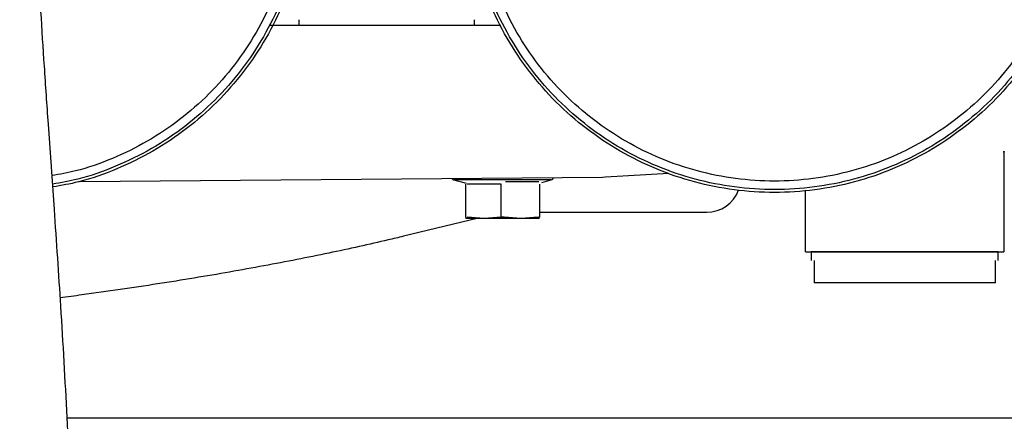
# Paper-space layout 'Sheet2' of a CAD drawing. Units: inches. Extents: x -7.1 to 16.7, y 0.3 to 10.7.
# Drawn here: x 4.4 to 4.6, y 1.1 to 1.2 of the extents above; entities that cross this region are included whole.
import ezdxf

# ---------------------------------------------------------------- set-up
doc = ezdxf.new("R2010")
doc.units = ezdxf.units.IN
doc.header["$MEASUREMENT"] = 0

psp = doc.layouts.new('Sheet2')

# ---------------------------------------------------------------- linework, layer by layer
at = {"color": 7, "linetype": 'Continuous', "lineweight": 25}
for p, q in [((4.4855398933, 1.1772199013), (4.4793436749, 1.1772199013)), ((4.4855398933, 1.1772199013), (4.4855353829, 1.1772411713)), ((4.4857930805, 1.1772199013), (4.4855398933, 1.1772199013)), ((4.5234850683, 1.1772199013), (4.4857930805, 1.1772199013)), ((4.5294478315, 1.1772199013), (4.5236751466, 1.1772199013)), ((4.4324558123, 1.1372309511), (4.4311463349, 1.1557832547)), ((4.6387095955, 1.1495672036), (4.6386931252, 1.1498986381)), ((4.6387085309, 1.1496818444), (4.6387727682, 1.1496682141)), ((4.6387570243, 1.1498431869), (4.6387095955, 1.1495672033)), ((4.6387095955, 1.1495672036), (4.6387095955, 1.1280073029)), ((4.6387104829, 1.1498992127), (4.6387210071, 1.1498483034)), ((4.5521834401, 1.1442809394), (4.5659580664, 1.1451009122)), ((4.4380077012, 1.1433205555), (4.5515541026, 1.1442596195)), ((4.5192554268, 1.1436209471), (4.5218809038, 1.1429174527)), ((4.5218296742, 1.1355514703), (4.5218296742, 1.1427262611)), ((4.5295191427, 1.1427262611), (4.5221372529, 1.1427262611)), ((4.5295191427, 1.1355514703), (4.5295191427, 1.1427262611)), ((4.5304316863, 1.1433204576), (4.5376912641, 1.1433204576)), ((4.5378237687, 1.1427262611), (4.5378237687, 1.1355514703)), ((4.5383618996, 1.1430753714), (4.540398016, 1.1436209471)), ((4.5515541026, 1.1442596201), (4.5521834401, 1.1442809401)), ((4.5956485718, 1.1280073029), (4.5956485718, 1.141369125)), ((4.5243123408, 1.1352661612), (4.5082746121, 1.1313810653)), ((4.5218296742, 1.1355514703), (4.5218296742, 1.1352661612)), ((4.5258281978, 1.1352661612), (4.5221372529, 1.1355514703)), ((4.5295191427, 1.1355514703), (4.5258281978, 1.1352661612)), ((4.5338252451, 1.1352661612), (4.5301343002, 1.1355514703)), ((4.5375161899, 1.1355514703), (4.5338252451, 1.1352661612)), ((4.5968788868, 1.1280073029), (4.5968788868, 1.1261618304)), ((4.6374792805, 1.1261618304), (4.6374792805, 1.1280073029)), ((4.5974940443, 1.1261618304), (4.5974940443, 1.1212405706)), ((4.636864123, 1.1212405706), (4.636864123, 1.1261618304)), ((4.6878722808, 1.0918971897), (4.4352454836, 1.0918971897))]:
    psp.add_line(p, q, dxfattribs=at)
for centre, radius, start, end in [((4.51943056, 1.144274564), 0.0006766732283464, 204.9733592247, 255.0002398095), ((4.5402228829, 1.144274564), 0.0006766732283463, 284.9997601906, 351.2338515487), ((4.5741668116, 1.1440013974), 0.0073818897637794, 269.9999990551, 339.640716178)]:
    psp.add_arc(centre, radius, start, end, dxfattribs=at)
for points, knots in [([(4.431146334911269, 1.155783254681006), (4.430857415784851, 1.159967300326992), (4.430019022339569, 1.172108678739106), (4.428804594556213, 1.192241019100285), (4.427578163251321, 1.216187430730316), (4.426582976324435, 1.240165229207236), (4.4258140151387, 1.264167234156812), (4.425277719058864, 1.288187352589628), (4.424969586141871, 1.311104358666364), (4.424933970945928, 1.326013807335754), (4.424917495217095, 1.332910976559529)], [0, 0, 0, 0, 0.0711824361715296, 0.2065591456163411, 0.3419378427106569, 0.4773174846515272, 0.612697894980795, 0.7480788968585494, 0.883460313125211, 1, 1, 1, 1]), ([(4.484920225372025, 1.20797777532957), (4.484813575285064, 1.205159442768153), (4.484600275111144, 1.19952277764532), (4.482884489177265, 1.191212443048222), (4.480177701220264, 1.183188985004263), (4.476425630935855, 1.175589606024614), (4.471719377996806, 1.168544636575523), (4.466132459052692, 1.162173487178142), (4.459761601697828, 1.156589390417547), (4.452718286262145, 1.151872140786985), (4.445111999186316, 1.148161235085161), (4.438136937581236, 1.145666472614316), (4.433649209527621, 1.144873440901432), (4.431937729345492, 1.144571003221566)], [0, 0, 0, 0, 0.0941932463565229, 0.1883864927130481, 0.2825797390695732, 0.3767729854260985, 0.4709662317826237, 0.5651594781391491, 0.6593527244956741, 0.7535459708521995, 0.8477392172087249, 0.9419324635652503, 1, 1, 1, 1]), ([(4.486765697812969, 1.207977775329569), (4.486656000583091, 1.205078918970524), (4.486436606123334, 1.199281206252433), (4.48467179769785, 1.19073343367638), (4.481887673080215, 1.182480733394943), (4.478028400271481, 1.174664231465513), (4.473187684889405, 1.167417969098405), (4.4674411324993, 1.160864817003638), (4.4608882774837, 1.155121062127769), (4.453643624314118, 1.150269453767965), (4.44582038851538, 1.146450955355965), (4.43858015133415, 1.143866932794262), (4.433896342766484, 1.143041526915659), (4.43206842101845, 1.142719400736791)], [0, 0, 0, 0, 0.0939844855235319, 0.1879689710470664, 0.2819534565706014, 0.3759379420941355, 0.4699224276176703, 0.5639069131412043, 0.6578913986647393, 0.7518758841882747, 0.845860369711809, 0.939844855235344, 1, 1, 1, 1]), ([(4.487380855293284, 1.207977775329568), (4.487270142349083, 1.205052077704715), (4.487048716460682, 1.19920068245501), (4.485267567204906, 1.190573763884955), (4.482457663699473, 1.182244649528224), (4.478562656719408, 1.174355773267768), (4.473677120510142, 1.167042413315192), (4.467877357019336, 1.160428593453579), (4.461263835937835, 1.154631619956288), (4.453952070858292, 1.149735222553114), (4.446056516325565, 1.145880870355204), (4.438727890802479, 1.143267079687084), (4.433978722347253, 1.142430881230234), (4.432111984909435, 1.142102199908532)], [0, 0, 0, 0, 0.0939176483597932, 0.1878352967195911, 0.2817529450793888, 0.3756705934391859, 0.4695882417989835, 0.5635058901587808, 0.6574235385185782, 0.7513411868783755, 0.8452588352381732, 0.9391764835979707, 1, 1, 1, 1]), ([(4.438752511296832, 0.9581780148002152), (4.438746084718803, 0.9624364566882089), (4.438727458706876, 0.9747786065910451), (4.438520607519332, 0.9952026849885254), (4.438056616493068, 1.019442178022769), (4.437359170835969, 1.043666034454175), (4.436433809216583, 1.067868249725596), (4.435274475410256, 1.092041589226977), (4.433959080150018, 1.115167020368814), (4.432933857217179, 1.130214536896722), (4.432455812303681, 1.137230951089708)], [0, 0, 0, 0, 0.0711828992823539, 0.206307855447857, 0.3414340444793537, 0.4765605929489967, 0.611687674986484, 0.7468154646499455, 0.8819441358326651, 1, 1, 1, 1]), ([(4.537823768679106, 1.136619507612952), (4.538043978698067, 1.136619507612952), (4.538575598774143, 1.136619507612952), (4.540194542096691, 1.136619507612952), (4.542490918532061, 1.136619507612952), (4.545318198022326, 1.136619507612952), (4.548536420762549, 1.136619507612952), (4.552030290733032, 1.136619507612952), (4.55445232064984, 1.136619507612952), (4.555663335608245, 1.136619507612952)], [0, 0, 0, 0, 0.1054307194677909, 0.2545255995564931, 0.4036204796451943, 0.5527153597338945, 0.7018102398225966, 0.850905119911297, 1, 1, 1, 1]), ([(4.530134300175174, 1.135551470321737), (4.530085804325522, 1.135557267357739), (4.529989004931145, 1.13556883844224), (4.529826721434918, 1.135573226490393), (4.529664437938759, 1.135568838442245), (4.529567638544459, 1.13555726735774), (4.529519142694864, 1.135551470321737)], [0, 0, 0, 0, 0.2504966584844767, 0.5000000001834645, 0.7495033417905009, 1, 1, 1, 1]), ([(4.537516189938954, 1.135551470321737), (4.537560647551824, 1.135557267357753), (4.537649386485851, 1.135568838442285), (4.537746754936425, 1.135573226490442), (4.537811669982099, 1.135568838442279), (4.537819730442379, 1.135557267357753), (4.537823768679111, 1.135551470321737)], [0, 0, 0, 0, 0.2504966581880591, 0.4999999997848354, 0.7495033414895039, 1, 1, 1, 1]), ([(4.508274612111304, 1.131381065318258), (4.507169048841868, 1.131115838784795), (4.504045512955565, 1.13036649714314), (4.498672231556303, 1.129145201770573), (4.492070774014506, 1.127725414745598), (4.485169987342396, 1.12632620614578), (4.477986733203635, 1.124952154066612), (4.470536695956491, 1.123608641884831), (4.46283667124281, 1.122300771579761), (4.454906170122939, 1.121032101397876), (4.446753441811898, 1.119810069143544), (4.439689823044596, 1.118804998325849), (4.435289584816545, 1.118230065139857), (4.433730623339982, 1.118026371920967)], [0, 0, 0, 0, 0.0530260137070738, 0.1498138200685125, 0.2472028169168715, 0.3453097382519549, 0.4440435860584692, 0.5433252841973918, 0.6430853928612453, 0.7432628823015262, 0.8438040053151834, 0.9446612828926794, 1, 1, 1, 1])]:
    psp.add_open_spline(points, degree=3, knots=knots, dxfattribs=at)
for points in [[(4.655934004899583, 1.207977775329445), (4.655823291999049, 1.205052077471257), (4.655601866197978, 1.199200681754882), (4.653820716287217, 1.190573766684851), (4.651010815270729, 1.182244639028031), (4.647115798989867, 1.174355812467903), (4.642230297494846, 1.167042267014106), (4.636430404447855, 1.160429139457052), (4.629817366876848, 1.154629582242746), (4.622503797311516, 1.149742827403069), (4.614614977211454, 1.145852488668189), (4.60628584782588, 1.143025130812468), (4.597658933210782, 1.141309130712708), (4.588881839545231, 1.14073384960638), (4.580104745879681, 1.141309130712713), (4.571477831264584, 1.143025130812479), (4.563148701879013, 1.145852488668205), (4.555259881778953, 1.14974282740309), (4.547946312213623, 1.154629582242772), (4.54133327464262, 1.160429139457081), (4.535533381595633, 1.167042267014139), (4.530647880100617, 1.17435581246794), (4.526752863819759, 1.182244639028071), (4.523942962803278, 1.190573766684891), (4.522161812892522, 1.199200681754924), (4.521940387091455, 1.2050520774713), (4.521829674190922, 1.207977775329488)], [(4.655318847419268, 1.207977775329446), (4.655209150233417, 1.205078918736012), (4.654989755861714, 1.199281205549143), (4.653224946775822, 1.190733436488926), (4.650440824667742, 1.182480722847306), (4.646581542481197, 1.174664270842774), (4.641740862100808, 1.167417822136258), (4.635994179081769, 1.160865365474222), (4.629441811580218, 1.155119015206837), (4.622195338983373, 1.150277092980368), (4.61437889337964, 1.146422445426544), (4.606126178025125, 1.14362102663372), (4.597578409415667, 1.141920769654143), (4.588881839545211, 1.141350766356133), (4.580185269674756, 1.141920769654154), (4.5716375010653, 1.143621026633742), (4.563384785710789, 1.146422445426576), (4.555568340107061, 1.15027709298041), (4.548321867510221, 1.155119015206888), (4.541769500008678, 1.160865365474282), (4.536022816989647, 1.167417822136325), (4.531182136609266, 1.174664270842847), (4.527322854422732, 1.182480722847383), (4.524538732314662, 1.190733436489007), (4.52277392322878, 1.199281205549226), (4.522554528857085, 1.205078918736095), (4.522444831671237, 1.207977775329529)], [(4.653473374978323, 1.207977775329447), (4.653366724936524, 1.205159442530275), (4.653153424852924, 1.19952277693193), (4.65143763824164, 1.191212445901164), (4.648730852858784, 1.183188974305145), (4.644978772955199, 1.175589645967405), (4.640272555918709, 1.168544487502737), (4.634685502983533, 1.162174043525757), (4.628315145690358, 1.156587314099133), (4.62126996399898, 1.151879889712288), (4.61367064188424, 1.148132315701625), (4.605647168622906, 1.145408714097492), (4.597336838030377, 1.143755686478458), (4.588881839545212, 1.143201516605393), (4.580426841060047, 1.143755686478469), (4.572116510467521, 1.145408714097513), (4.564093037206191, 1.148132315701657), (4.556493715091455, 1.151879889712329), (4.549448533400083, 1.156587314099183), (4.543078176106915, 1.162174043525815), (4.537491123171748, 1.168544487502802), (4.532784906135266, 1.175589645967476), (4.52903282623169, 1.18318897430522), (4.526326040848845, 1.191212445901243), (4.524610254237571, 1.199522776932011), (4.524396954153978, 1.205159442530356), (4.524290304112182, 1.207977775329528)], [(4.48553538285234, 1.17845021627437), (4.48553538285234, 1.1783081268408), (4.48553538285234, 1.178023947973662), (4.48553538285234, 1.177650806764257), (4.485535382852339, 1.177362250835742), (4.48553538285234, 1.177281531161144), (4.48553538285234, 1.177241171323845)], [(4.523675146631867, 1.17845021627437), (4.523675146631867, 1.178288999438984), (4.523675146631867, 1.177966565768214), (4.523675146631867, 1.177559891386967), (4.523675146631866, 1.177275382020446), (4.523675146631867, 1.177238394882685), (4.523675146631867, 1.177219901313804)], [(4.529826721435017, 1.143620947134531), (4.52844149024137, 1.143620947134531), (4.525671027854076, 1.143620947134531), (4.52217673994534, 1.143620947134531), (4.519732136387303, 1.143620947134531), (4.519414330018817, 1.143620947134531), (4.519255426834575, 1.143620947134531)], [(4.540398016035459, 1.143620947134531), (4.540239112851216, 1.143620947134531), (4.53992130648273, 1.143620947134531), (4.537476702924693, 1.143620947134531), (4.533982415015958, 1.143620947134531), (4.531211952628663, 1.143620947134531), (4.529826721435017, 1.143620947134531)], [(4.555663335608245, 1.136619507612952), (4.556874378882772, 1.136619507612952), (4.559296465431827, 1.136619507612952), (4.562789910661066, 1.136619507612952), (4.566009747418478, 1.136619507612952), (4.568830995581767, 1.136619507612952), (4.571149883308324, 1.136619507612952), (4.572859952076145, 1.136619507612952), (4.573960217627848, 1.136619507612952), (4.57409794683398, 1.136619507612952), (4.574166811437046, 1.136619507612952)], [(4.525828197813913, 1.135266161156263), (4.525249813486615, 1.135266161156264), (4.524093044832021, 1.135266161156264), (4.52283135345696, 1.135266161156264), (4.521987993539974, 1.135266161156264), (4.521882447307273, 1.135266161156264), (4.521829674190922, 1.135266161156263)], [(4.53382524505655, 1.135266161156263), (4.533194087613145, 1.135266161156264), (4.531931772726333, 1.135266161156264), (4.529826721435219, 1.135266161156264), (4.527721670144093, 1.135266161156264), (4.52645935525725, 1.135266161156264), (4.525828197813829, 1.135266161156263)], [(4.537823768679111, 1.135266161156263), (4.537770995562766, 1.135266161156264), (4.537665449330076, 1.135266161156264), (4.536822089413175, 1.135266161156264), (4.535560398038236, 1.135266161156264), (4.534403629383742, 1.135266161156264), (4.533825245056495, 1.135266161156263)], [(4.595648571828717, 1.128007302888543), (4.59572870218711, 1.128007302888543), (4.595888962903897, 1.128007302888543), (4.597169224011344, 1.128007302888542), (4.599159047768993, 1.128007302888543), (4.601857288902011, 1.128007302888543), (4.605140073037462, 1.128007302888543), (4.608886652003298, 1.128007302888543), (4.612951599825275, 1.128007302888543), (4.617179083639741, 1.128007302888543), (4.621406567454208, 1.128007302888543), (4.625471515276184, 1.128007302888543), (4.62921809424202, 1.128007302888543), (4.632500878377471, 1.128007302888543), (4.63519911951049, 1.128007302888543), (4.637188943268138, 1.128007302888543), (4.638469204375586, 1.128007302888542), (4.638629465092372, 1.128007302888543), (4.638709595450765, 1.128007302888543)], [(4.617179083639741, 1.128007302888543), (4.61585044586948, 1.128007302888543), (4.613193170328959, 1.128007302888543), (4.609360505239667, 1.128007302888543), (4.60582801650045, 1.128007302888542), (4.60273282002988, 1.128007302888543), (4.600188764104463, 1.128007302888543), (4.598312644561537, 1.128007302888543), (4.597105541231659, 1.128007302888542), (4.596954438270118, 1.128007302888542), (4.596878886789347, 1.128007302888543)], [(4.637479280490134, 1.128007302888543), (4.637403729009364, 1.128007302888543), (4.637252626047823, 1.128007302888543), (4.636045522717945, 1.128007302888542), (4.634169403175018, 1.128007302888543), (4.631625347249601, 1.128007302888542), (4.628530150779032, 1.128007302888543), (4.624997662039815, 1.128007302888543), (4.621164996950523, 1.128007302888542), (4.618507721410002, 1.128007302888543), (4.617179083639741, 1.128007302888543)], [(4.617179083639741, 1.121240570605078), (4.615890707620094, 1.121240570605078), (4.6133139555808, 1.121240570605078), (4.60959743185785, 1.121240570605078), (4.606171988231943, 1.121240570605078), (4.603170585593816, 1.121240570605078), (4.600703622272199, 1.121240570605078), (4.598884354836635, 1.121240570605078), (4.59771383039554, 1.121240570605078), (4.597567306311621, 1.121240570605078), (4.597494044269662, 1.121240570605078)], [(4.63686412300982, 1.121240570605078), (4.63679086096786, 1.121240570605078), (4.636644336883942, 1.121240570605078), (4.635473812442847, 1.121240570605078), (4.633654545007282, 1.121240570605078), (4.631187581685666, 1.121240570605078), (4.628186179047539, 1.121240570605078), (4.624760735421631, 1.121240570605078), (4.621044211698682, 1.121240570605078), (4.618467459659388, 1.121240570605078), (4.617179083639741, 1.121240570605078)]]:
    psp.add_open_spline(points, degree=3, dxfattribs=at)

doc.saveas('drawing.dxf')
